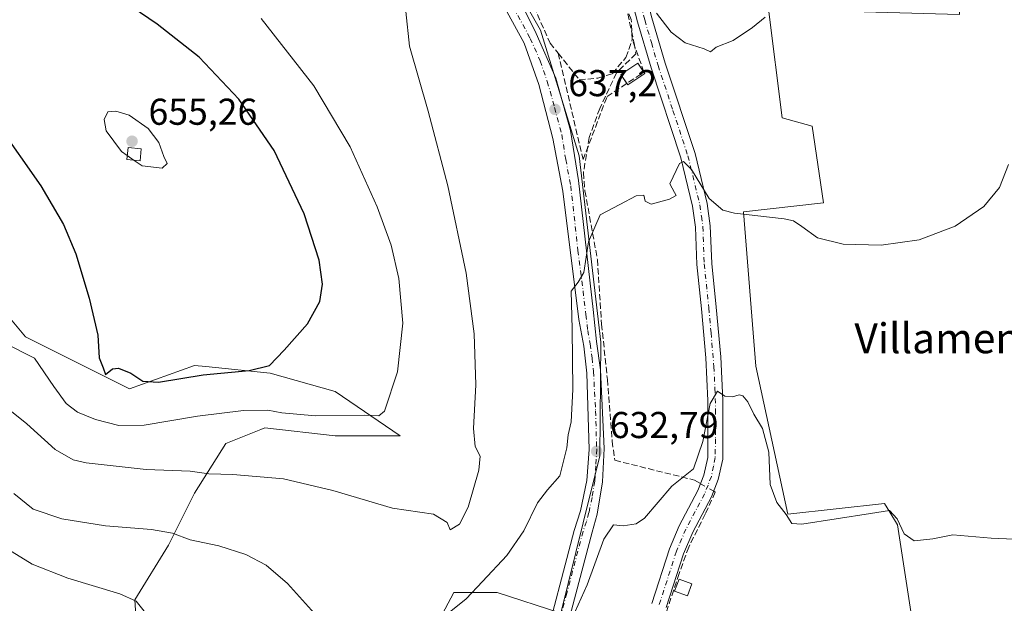
# Model space of a CAD drawing. Units: metres. Extents: x 552959 to 556394, y 4717068 to 4719408.
# Drawn here: x 554643 to 554907, y 4717887 to 4718044 of the extents above; entities that cross this region are included whole.
import ezdxf
from ezdxf.enums import TextEntityAlignment as Align

# ---------------------------------------------------------------- set-up
doc = ezdxf.new("R2010")
doc.units = ezdxf.units.M
doc.header["$MEASUREMENT"] = 0
doc.linetypes.add('DGN Style 3', pattern=[2.307223458686699, 1.648016756204785, -0.6592067024819142])
doc.linetypes.add('DGN Style 4', pattern=[2.6384748266838614, 1.318413404963828, -0.6592067024819142, 0.001648016756204785, -0.6592067024819142])
for name, color, linetype, lineweight in [('Camino Cxs', 7, 'Continuous', 0), ('Camino eje', 30, 'DGN Style 4', 13), ('Carretera de calzada única Cxs', 7, 'Continuous', 13), ('Carretera de calzada única eje', 7, 'DGN Style 4', 0), ('Corriente artificial lineal', 4, 'DGN Style 3', 13), ('Corriente artificial lineal oculto', 135, 'DGN Style 4', 13), ('Cultivos herbáceos CxS', 92, 'Continuous', 0), ('Cultivos leñosos CxS', 92, 'Continuous', 0), ('Curva de nivel maestra', 30, 'Continuous', 30), ('Curva de nivel normal', 30, 'Continuous', 0), ('Edificación Cxs', 1, 'Continuous', 13), ('Estanque Cxs', 5, 'Continuous', 0), ('Muro lineal', 1, 'DGN Style 3', 13), ('Pastizal CxS', 92, 'Continuous', 0), ('Punto de cota en terreno', 7, 'Continuous', 0), ('Rótulo de punto de cota en terreno', 7, 'Continuous', 0), ('Texto cartográfico', 7, 'Continuous', 0)]:
    doc.layers.add(name, color=color, linetype=linetype, lineweight=lineweight)
doc.styles.add('Style-Arial', font='txt')

# ---------------------------------------------------------------- blocks, each defined once
blk = doc.blocks.new('5PATER')
at = {"layer": 'Cultivos leñosos CxS', "linetype": 'Continuous', "lineweight": 0}
h = blk.add_hatch(color=51, dxfattribs=at)
edge = h.paths.add_edge_path()
edge.add_ellipse((0, 0), major_axis=(-0.1095731443231308, -0.1110710700762829), ratio=0.9994222409660322, start_angle=0, end_angle=360)

msp = doc.modelspace()

# ---------------------------------------------------------------- linework, layer by layer
at = {"layer": 'Camino Cxs', "color": 7, "linetype": 'Continuous', "lineweight": 0}
for points in [[(554812.2947000006, 4717887.2095, 628.9896000000008), (554817.0493000001, 4717901.8815, 627.6475000000064), (554819.6458999999, 4717907.992699999, 632.0445999999939), (554824.6612999998, 4717917.4465, 628.7537000000011), (554826.2877000002, 4717921.5701, 629.078800000003), (554827.3016999997, 4717926.310500001, 630.4235999999946), (554827.3596999999, 4717941.595899999, 630.4949999999953), (554826.7790999999, 4717953.0009, 630.7099000000017), (554825.6085000001, 4717966.1545, 632.6254000000044), (554824.3679000001, 4717978.005700001, 633.1861000000063), (554823.9902999997, 4717987.9759, 633.6953000000067), (554823.2345000004, 4717993.573899999, 634.1419000000024), (554820.0425000004, 4718006.585300001, 636.3317999999999), (554812.0904999999, 4718030.690300001, 637.591499999995), (554808.4952999996, 4718042.9507, 639.4974999999977), (554805.3277000003, 4718055.053500001, 640.9124000000012), (554804.2105, 4718067.046499999, 642.3273000000045), (554800.9656999996, 4718086.595100001, 643.943299999999), (554799.8167000003, 4718094.587099999, 644.4906999999948)], [(554803.7385, 4718095.6393, 644.9523000000045), (554804.9200999998, 4718087.200099999, 645.0240000000049), (554808.1801000005, 4718067.5601, 642.7109999999957), (554809.2801000001, 4718055.7501, 641.0117000000029), (554812.3501000004, 4718044.020099999, 640.0641999999935), (554815.9101, 4718031.880100001, 638.7281999999977), (554823.8901000004, 4718007.690099999, 637.4719000000041), (554827.1700999998, 4717994.3201, 635.1627000000008), (554827.9801000003, 4717988.3201, 634.2994000000035), (554828.3601000002, 4717978.290100001, 633.7596999999951), (554829.5900999998, 4717966.540100001, 633.0529999999999), (554830.7701000003, 4717953.280099999, 630.6726000000053), (554831.3601000002, 4717941.690099999, 631.3879000000015), (554831.3000999996, 4717925.880100001, 629.5016000000032), (554830.1300999997, 4717920.4101, 628.4934000000068), (554828.3000999996, 4717915.770099999, 628.3110000000015), (554823.2600999996, 4717906.270099999, 631.0828000000038), (554820.8000999996, 4717900.4801, 627.3653999999951), (554816.1401000004, 4717886.100099999, 626.6454999999987)], [(554812.2947000006, 4717887.2095, 628.9896000000008), (554817.0493000001, 4717901.8815, 627.6475000000064), (554819.6458999999, 4717907.992699999, 632.0445999999939), (554824.6612999998, 4717917.4465, 628.7537000000011), (554826.2877000002, 4717921.5701, 629.078800000003), (554827.3016999997, 4717926.310500001, 630.4235999999946), (554827.3596999999, 4717941.595899999, 630.4949999999953), (554826.7790999999, 4717953.0009, 630.7099000000017), (554825.6085000001, 4717966.1545, 632.6254000000044), (554824.3679000001, 4717978.005700001, 633.1861000000063), (554823.9902999997, 4717987.9759, 633.6953000000067), (554823.2345000004, 4717993.573899999, 634.1419000000024), (554820.0425000004, 4718006.585300001, 636.3317999999999), (554812.0904999999, 4718030.690300001, 637.591499999995), (554808.4952999996, 4718042.9507, 639.4974999999977), (554805.3277000003, 4718055.053500001, 640.9124000000012)], [(554812.3501000004, 4718044.020099999, 640.0641999999935), (554815.9101, 4718031.880100001, 638.7281999999977), (554823.8901000004, 4718007.690099999, 637.4719000000041), (554827.1700999998, 4717994.3201, 635.1627000000008), (554827.9801000003, 4717988.3201, 634.2994000000035), (554828.3601000002, 4717978.290100001, 633.7596999999951), (554829.5900999998, 4717966.540100001, 633.0529999999999), (554830.7701000003, 4717953.280099999, 630.6726000000053), (554831.3601000002, 4717941.690099999, 631.3879000000015), (554831.3000999996, 4717925.880100001, 629.5016000000032), (554830.1300999997, 4717920.4101, 628.4934000000068), (554828.3000999996, 4717915.770099999, 628.3110000000015), (554823.2600999996, 4717906.270099999, 631.0828000000038), (554820.8000999996, 4717900.4801, 627.3653999999951), (554816.1401000004, 4717886.100099999, 626.6454999999987)]]:
    msp.add_polyline3d(points, dxfattribs=at)
at = {"layer": 'Camino eje', "color": 30, "linetype": 'DGN Style 4', "lineweight": 13}
msp.add_polyline3d([(554807.2950999998, 4718055.4001, 640.6867000000057), (554810.4151, 4718043.4801, 639.7415000000037), (554812.1951000001, 4718037.4101, 638.6059999999999), (554813.9901000002, 4718031.280099999, 638.0543999999937), (554817.9700999996, 4718019.2301, 636.7823000000062), (554821.9600999998, 4718007.1351, 637.2927000000054), (554825.1951000001, 4717993.9451, 634.6211999999941), (554825.6001000004, 4717990.9451, 634.1944999999978), (554825.9751000004, 4717988.1501, 633.9991000000009), (554826.3551000003, 4717978.1501, 633.444399999993), (554827.5900999998, 4717966.3551, 632.6088000000018), (554828.1801000005, 4717959.725099999, 631.8206999999966), (554828.9401000004, 4717950.6851, 630.4603999999963), (554829.2351000002, 4717944.890100001, 630.686799999996), (554829.3800999997, 4717939.1801, 630.525999999998), (554829.3501000004, 4717931.2751, 629.7788), (554829.3051000005, 4717926.300100001, 630.0099999999948), (554828.8651000002, 4717923.995100001, 629.3074000000051), (554828.2801000001, 4717921.2601, 628.6080999999976), (554827.3800999997, 4717918.925100001, 628.2765999999974), (554826.4650999998, 4717916.6051, 628.5060999999987), (554823.9451000001, 4717911.8551, 630.923299999995), (554821.4451000001, 4717907.1351, 632.110400000005), (554818.9151, 4717901.1851, 627.4223000000056), (554814.2050999999, 4717886.655099999, 627.7544999999955)], dxfattribs=at)
at = {"layer": 'Carretera de calzada única Cxs', "color": 7, "linetype": 'Continuous', "lineweight": 13}
for points in [[(554755.4101, 4718084.4801, 642.2887999999948), (554758.2801000001, 4718078.7301, 641.7531000000017), (554762.9200999998, 4718070.850099999, 641.023199999996), (554772.9901000002, 4718056.770099999, 640.0022999999928), (554781.3501000004, 4718039.850099999, 638.733600000007), (554786.6001000004, 4718027.860099999, 637.9559000000008), (554790.5100999996, 4718013.840100001, 637.0289000000049), (554792.6601, 4718000.5101, 640.7317999999941), (554796.5500999996, 4717965.960100001, 634.1205000000045), (554797.4901000002, 4717957.390100001, 633.8788000000059), (554798.5100999996, 4717949.780099999, 633.6079999999929), (554799.5701000001, 4717928.690099999, 632.9737000000023), (554799.1101000002, 4717919.800100001, 631.8926000000065), (554797.6901000004, 4717911.090100001, 631.391300000003), (554796.3101000004, 4717906.280099999, 631.0494999999937), (554787.5301000001, 4717873.2401, 629.0734999999986)], [(554772.9901000002, 4718056.770099999, 640.0022999999928), (554781.3501000004, 4718039.850099999, 638.733600000007), (554786.6001000004, 4718027.860099999, 637.9559000000008), (554790.5100999996, 4718013.840100001, 637.0289000000049), (554792.6601, 4718000.5101, 640.7317999999941), (554796.5500999996, 4717965.960100001, 634.1205000000045), (554797.4901000002, 4717957.390100001, 633.8788000000059), (554798.5100999996, 4717949.780099999, 633.6079999999929), (554799.5701000001, 4717928.690099999, 632.9737000000023), (554799.1101000002, 4717919.800100001, 631.8926000000065), (554797.6901000004, 4717911.090100001, 631.391300000003), (554796.3101000004, 4717906.280099999, 631.0494999999937), (554787.5301000001, 4717873.2401, 629.0734999999986)], [(554782.8601000002, 4717873.690099999, 629.6377999999969), (554791.5000999998, 4717906.7301, 632.0445000000036), (554793.2100999998, 4717912.0001, 632.2617000000029), (554794.9001000002, 4717920.140100001, 633.1679000000004), (554795.5201000003, 4717928.4301, 633.672900000005), (554794.8701, 4717948.870100001, 634.0325000000012), (554794.0701000001, 4717956.110099999, 634.2685999999958), (554792.7801000001, 4717963.290100001, 634.6016999999993), (554788.5000999998, 4717997.610099999, 637.3426999999938), (554785.8201000001, 4718011.7501, 636.9216000000015), (554781.9901000002, 4718026.190099999, 637.636400000003), (554778.1300999997, 4718037.280099999, 638.4045000000042), (554768.7801000001, 4718054.290100001, 639.5178000000016)], [(554782.8601000002, 4717873.690099999, 629.6377999999969), (554791.5000999998, 4717906.7301, 632.0445000000036), (554793.2100999998, 4717912.0001, 632.2617000000029), (554794.9001000002, 4717920.140100001, 633.1679000000004), (554795.5201000003, 4717928.4301, 633.672900000005), (554794.8701, 4717948.870100001, 634.0325000000012), (554794.0701000001, 4717956.110099999, 634.2685999999958), (554792.7801000001, 4717963.290100001, 634.6016999999993), (554788.5000999998, 4717997.610099999, 637.3426999999938), (554785.8201000001, 4718011.7501, 636.9216000000015), (554781.9901000002, 4718026.190099999, 637.636400000003), (554778.1300999997, 4718037.280099999, 638.4045000000042), (554768.7801000001, 4718054.290100001, 639.5178000000016)]]:
    msp.add_polyline3d(points, dxfattribs=at)
at = {"layer": 'Carretera de calzada única eje', "color": 7, "linetype": 'DGN Style 4', "lineweight": 0}
msp.add_polyline3d([(554775.0601000004, 4718047.0701, 639.3393000000069), (554779.7401000002, 4718038.5601, 638.5589999999938), (554782.3601000002, 4718032.5701, 638.0819000000047), (554784.2901, 4718027.020099999, 637.7468999999984), (554786.2500999998, 4718020.0101, 637.299199999994), (554788.1601, 4718012.790100001, 636.9054000000033), (554789.2401000002, 4718006.130100001, 637.5060999999987), (554790.5800999999, 4717999.0601, 639.1496999999945), (554792.5201000003, 4717981.780099999, 636.6396999999997), (554794.6601, 4717964.620100001, 634.3717000000033), (554795.1300999997, 4717960.340100001, 634.2290000000066), (554795.7801000001, 4717956.7501, 634.0720000000001), (554796.2901, 4717952.940099999, 633.9336999999941), (554796.6901000004, 4717949.3201, 633.8273000000045), (554797.2200999996, 4717938.780099999, 633.3010000000068), (554797.5401, 4717928.5601, 632.8537000000069), (554797.3101000004, 4717924.110099999, 632.6435999999958), (554797.0000999998, 4717919.970100001, 632.4122999999963), (554796.2901, 4717915.610099999, 632.1782999999997), (554795.4501, 4717911.540100001, 631.823000000004), (554794.7600999996, 4717909.140100001, 631.6125000000029), (554793.9001000002, 4717906.5001, 631.4058999999979), (554789.5100999996, 4717889.9801, 630.6091000000015), (554785.2001, 4717873.460100001, 629.3438000000025)], dxfattribs=at)
at = {"layer": 'Corriente artificial lineal', "color": 4, "linetype": 'DGN Style 3', "lineweight": 13}
for points in [[(554798.4634999996, 4718095.113500001, 644.4499000000069), (554798.5022999998, 4718092.0678, 644.2424000000028), (554801.5477, 4718072.809, 642.7204000000056), (554804.8620999996, 4718049.628699999, 639.6193000000058), (554807.5608000001, 4718037.246099999, 638.2287999999971), (554808.0401, 4718034.386499999, 638.0651999999973), (554802.7982999999, 4718029.308599999, 637.851800000004), (554798.3532999996, 4718019.783600001, 636.8558000000048), (554795.4957999997, 4718012.004799999, 636.5504999999976), (554793.9848999997, 4718002.6119, 636.1160999999993), (554794.3844999997, 4717997.717300001, 635.7988000000041), (554797.7182999998, 4717979.302300001, 634.2229999999981), (554798.8486000003, 4717962.0483, 633.9872000000032), (554800.4057999998, 4717947.2051, 633.2746000000043), (554801.6736000003, 4717930.6702, 632.5402000000031), (554802.3854, 4717925.5626, 632.0896999999968), (554823.7275, 4717920.2608, 629.369000000006), (554825.3902000003, 4717919.294500001, 628.610400000005)], [(554828.8882999998, 4717917.261499999, 627.5160000000033), (554829.3074000003, 4717917.017899999, 627.517200000002), (554826.6085999999, 4717911.144200001, 627.2434000000068), (554822.1880000001, 4717902.285, 626.6576999999961), (554819.6072000006, 4717895.223300001, 626.4927000000025), (554815.8833999997, 4717883.890699999, 625.6178000000073), (554813.5910999998, 4717874.472800001, 625.102899999998), (554808.0668000003, 4717864.2939, 624.6432000000059), (554801.8355999999, 4717853.101500001, 624.1733999999997), (554794.6191999996, 4717840.6976, 623.8029999999999), (554790.1738999998, 4717831.4472, 623.4682999999932), (554785.0675999997, 4717821.8003, 623.0978999999934), (554784.2778000003, 4717819.845699999, 622.9646000000066)]]:
    msp.add_polyline3d(points, dxfattribs=at)
at = {"layer": 'Corriente artificial lineal oculto', "color": 135, "linetype": 'DGN Style 4', "lineweight": 13, "extrusion": (0.2257520412403925, -0.1312009091396078, 0.9653094515836548), "elevation": -493135.5327555659, "flags": 128}
msp.add_lwpolyline([(4357856.564081842, 1825512.966647918), (4357856.564081843, 1825508.775287284)], dxfattribs=at)
at = {"layer": 'Cultivos herbáceos CxS', "color": 92, "linetype": 'Continuous', "lineweight": 0}
for points in [[(554750.8419000005, 4717874.365499999, 634.8444000000018), (554759.2805000005, 4717890.1875, 636.7112999999954), (554770.8835000005, 4717890.1873, 634.4437000000034), (554787.9086999996, 4717884.615499999, 630.2856000000029), (554795.8504999997, 4717916.724500001, 632.3996000000043), (554798.3717, 4717926.7027, 632.590400000001), (554798.6599000003, 4717957.172700001, 633.8175000000047), (554792.8525, 4718007.127900001, 636.6772000000057), (554782.4486999996, 4718040.7433, 638.511400000003), (554774.8964999998, 4718054.112500001, 639.8845000000001), (554754.4801000003, 4718086.9869, 642.5644999999931), (554730.1690999996, 4718125.6227, 646.8818000000028), (554704.6003000002, 4718161.711300001, 650.3245000000024), (554693.0356999999, 4718179.246300001, 652.0489999999991), (554710.1529000001, 4718183.5255, 652.636599999998), (554707.2357000001, 4718198.841700001, 653.795100000003), (554704.3189000003, 4718225.824899999, 655.6370000000024), (554702.8607000001, 4718244.786699999, 657.327900000004)], [(554702.8607000001, 4718244.786699999, 657.327900000004), (554704.3189000003, 4718225.824899999, 655.6370000000024), (554707.2357000001, 4718198.841700001, 653.795100000003), (554710.1529000001, 4718183.5255, 652.636599999998), (554693.0356999999, 4718179.246300001, 652.0489999999991), (554704.6003000002, 4718161.711300001, 650.3245000000024), (554730.1690999996, 4718125.6227, 646.8818000000028), (554754.4801000003, 4718086.9869, 642.5644999999931), (554774.8964999998, 4718054.112500001, 639.8845000000001), (554782.4486999996, 4718040.7433, 638.511400000003), (554792.8525, 4718007.127900001, 636.6772000000057), (554798.6599000003, 4717957.172700001, 633.8175000000047), (554798.3717, 4717926.7027, 632.590400000001), (554795.8504999997, 4717916.724500001, 632.3996000000043), (554787.9086999996, 4717884.615499999, 630.2856000000029), (554770.8835000005, 4717890.1873, 634.4437000000034), (554759.2805000005, 4717890.1875, 636.7112999999954), (554750.8419000005, 4717874.365499999, 634.8444000000018)], [(554702.8607000001, 4718244.786699999, 657.327900000004), (554704.3189000003, 4718225.824899999, 655.6370000000024), (554707.2357000001, 4718198.841700001, 653.795100000003), (554710.1529000001, 4718183.5255, 652.636599999998), (554693.0356999999, 4718179.246300001, 652.0489999999991), (554704.6003000002, 4718161.711300001, 650.3245000000024), (554730.1690999996, 4718125.6227, 646.8818000000028), (554754.4801000003, 4718086.9869, 642.5644999999931), (554774.8964999998, 4718054.112500001, 639.8845000000001), (554782.4486999996, 4718040.7433, 638.511400000003), (554792.8525, 4718007.127900001, 636.6772000000057), (554798.6599000003, 4717957.172700001, 633.8175000000047), (554798.3717, 4717926.7027, 632.590400000001), (554795.8504999997, 4717916.724500001, 632.3996000000043), (554787.9086999996, 4717884.615499999, 630.2856000000029), (554770.8835000005, 4717890.1873, 634.4437000000034), (554759.2805000005, 4717890.1875, 636.7112999999954), (554750.8419000005, 4717874.365499999, 634.8444000000018)], [(554702.8607000001, 4718244.786699999, 657.327900000004), (554704.3189000003, 4718225.824899999, 655.6370000000024), (554707.2357000001, 4718198.841700001, 653.795100000003), (554710.1529000001, 4718183.5255, 652.636599999998), (554693.0356999999, 4718179.246300001, 652.0489999999991), (554704.6003000002, 4718161.711300001, 650.3245000000024), (554730.1690999996, 4718125.6227, 646.8818000000028), (554754.4801000003, 4718086.9869, 642.5644999999931), (554774.8964999998, 4718054.112500001, 639.8845000000001), (554782.4486999996, 4718040.7433, 638.511400000003), (554792.8525, 4718007.127900001, 636.6772000000057), (554798.6599000003, 4717957.172700001, 633.8175000000047), (554798.3717, 4717926.7027, 632.590400000001), (554795.8504999997, 4717916.724500001, 632.3996000000043), (554787.9086999996, 4717884.615499999, 630.2856000000029), (554770.8835000005, 4717890.1873, 634.4437000000034), (554759.2805000005, 4717890.1875, 636.7112999999954), (554750.8419000005, 4717874.365499999, 634.8444000000018)], [(554888.8838000001, 4718080.3586, 641.6959000000061), (554894.5213000001, 4718080.212900001, 640.5764000000054), (554894.7944999998, 4718044.9089, 637.9075000000012), (554843.6135, 4718046.414899999, 640.118100000007), (554847.2597000003, 4718017.242900001, 638.3021000000008), (554855.2818999998, 4718015.0547, 637.8668999999937), (554858.2834999999, 4717994.5437, 636.3859999999986), (554836.8383, 4717992.088099999, 636.0240999999951), (554840.2052999996, 4717950.812899999, 632.0219999999972), (554848.7483000001, 4717911.159299999, 630.2774999999965), (554874.6788999997, 4717913.951900001, 630.8537999999971), (554876.0795, 4717911.662900001, 630.5173000000068), (554878.1453, 4717908.2863, 629.9772999999988), (554882.9858999997, 4717876.920700001, 628.3166000000056)], [(554888.8838000001, 4718080.3586, 641.6959000000061), (554894.5213000001, 4718080.212900001, 640.5764000000054), (554894.7944999998, 4718044.9089, 637.9075000000012), (554843.6135, 4718046.414899999, 640.118100000007), (554847.2597000003, 4718017.242900001, 638.3021000000008), (554855.2818999998, 4718015.0547, 637.8668999999937), (554858.2834999999, 4717994.5437, 636.3859999999986), (554836.8383, 4717992.088099999, 636.0240999999951), (554840.2052999996, 4717950.812899999, 632.0219999999972), (554848.7483000001, 4717911.159299999, 630.2774999999965), (554874.6788999997, 4717913.951900001, 630.8537999999971), (554876.0795, 4717911.662900001, 630.5173000000068), (554878.1453, 4717908.2863, 629.9772999999988), (554882.9858999997, 4717876.920700001, 628.3166000000056)], [(554843.6135, 4718046.414899999, 640.118100000007), (554847.2597000003, 4718017.242900001, 638.3021000000008), (554855.2818999998, 4718015.0547, 637.8668999999937), (554858.2834999999, 4717994.5437, 636.3859999999986), (554836.8383, 4717992.088099999, 636.0240999999951), (554840.2052999996, 4717950.812899999, 632.0219999999972), (554848.7483000001, 4717911.159299999, 630.2774999999965), (554874.6788999997, 4717913.951900001, 630.8537999999971), (554876.0795, 4717911.662900001, 630.5173000000068), (554878.1453, 4717908.2863, 629.9772999999988), (554882.9858999997, 4717876.920700001, 628.3166000000056)], [(554882.9858999997, 4717876.920700001, 628.3166000000056), (554878.1453, 4717908.2863, 629.9772999999988), (554876.0795, 4717911.662900001, 630.5173000000068), (554874.6788999997, 4717913.951900001, 630.8537999999971), (554848.7483000001, 4717911.159299999, 630.2774999999965), (554840.2052999996, 4717950.812899999, 632.0219999999972), (554836.8383, 4717992.088099999, 636.0240999999951), (554858.2834999999, 4717994.5437, 636.3859999999986), (554855.2818999998, 4718015.0547, 637.8668999999937), (554847.2597000003, 4718017.242900001, 638.3021000000008), (554843.6135, 4718046.414899999, 640.118100000007)], [(554674.4254999999, 4717877.027899999, 628.4903999999951), (554673.7279000003, 4717888.1875, 630.2982000000047), (554682.7955, 4717902.834899999, 634.569399999993), (554689.7703, 4717916.7839, 638.8350999999967), (554698.1398999998, 4717930.035499999, 642.9030000000057), (554707.5559, 4717933.802100001, 643.957899999994), (554708.6023000004, 4717934.220699999, 644.0733999999939), (554727.4341000002, 4717932.127699999, 642.9318000000058), (554744.8706999999, 4717932.127499999, 643.8335999999981), (554727.4341000002, 4717943.9847, 647.5722999999998), (554709.9972999999, 4717948.867500001, 649.764599999995), (554692.8021, 4717950.646299999, 650.7400000000052), (554689.7703, 4717950.960100001, 650.8288999999932), (554672.3334999997, 4717944.6831, 649.7140999999974), (554658.3841000004, 4717951.658100001, 648.1539000000049), (554644.4342999998, 4717958.632900001, 646.3294000000024), (554636.7626999998, 4717967.700300001, 645.0347999999941)], [(554674.4254999999, 4717877.027899999, 628.4903999999951), (554673.7279000003, 4717888.1875, 630.2982000000047), (554682.7955, 4717902.834899999, 634.569399999993), (554689.7703, 4717916.7839, 638.8350999999967), (554698.1398999998, 4717930.035499999, 642.9030000000057), (554707.5559, 4717933.802100001, 643.957899999994), (554708.6023000004, 4717934.220699999, 644.0733999999939), (554727.4341000002, 4717932.127699999, 642.9318000000058), (554744.8706999999, 4717932.127499999, 643.8335999999981), (554727.4341000002, 4717943.9847, 647.5722999999998), (554709.9972999999, 4717948.867500001, 649.764599999995), (554692.8021, 4717950.646299999, 650.7400000000052), (554689.7703, 4717950.960100001, 650.8288999999932), (554672.3334999997, 4717944.6831, 649.7140999999974), (554658.3841000004, 4717951.658100001, 648.1539000000049), (554644.4342999998, 4717958.632900001, 646.3294000000024), (554636.7626999998, 4717967.700300001, 645.0347999999941)]]:
    msp.add_polyline3d(points, dxfattribs=at)
at = {"layer": 'Curva de nivel maestra', "color": 30, "linetype": 'Continuous', "lineweight": 30, "elevation": 650, "flags": 128}
msp.add_lwpolyline([(554636.9199999999, 4718015.4801), (554648.5800000001, 4717999.040100001), (554654.6600000003, 4717988.7501), (554657.8899999997, 4717980.8201), (554661.5199999996, 4717969.0101), (554663.79, 4717959.050100001), (554664.2100000001, 4717952.9801), (554665.2699999996, 4717950.350099999), (554665.8799999999, 4717948.5601), (554667.7199999997, 4717950.090100001), (554669.3300000001, 4717950.200099999), (554672.6399999997, 4717948.850099999), (554675.9199999999, 4717946.780099999), (554680.0499999998, 4717946.4801), (554692.0199999996, 4717948.4901), (554704.3600000005, 4717949.640100001), (554709.8799999999, 4717950.960100001), (554713.7599999999, 4717955.0801), (554720.0599999996, 4717962.0801), (554723.2999999998, 4717968.0801), (554724.04, 4717972.690099999), (554723.1799999997, 4717979.200099999), (554719.1399999997, 4717991.530099999), (554711.1299999999, 4718008.5101), (554701.6399999997, 4718022.300100001), (554690.9500000002, 4718033.4801), (554679.7100000001, 4718042.380100001), (554661.5800000001, 4718054.7601)], dxfattribs=at)
at = {"layer": 'Curva de nivel normal', "color": 30, "linetype": 'Continuous', "lineweight": 0, "flags": 128}
for points, elevation in [([(554638.9199999999, 4717956.9001), (554646.8300000001, 4717952.920100001), (554652, 4717945.360099999), (554655.3399999999, 4717940.7501), (554658.3499999996, 4717938.420100001), (554663.1799999997, 4717936.450099999), (554669.4900000002, 4717934.860099999), (554676.2400000002, 4717934.960100001), (554690.5599999996, 4717937.380100001), (554702.9000000004, 4717938.860099999), (554709.3499999996, 4717939.0101), (554713.1500000004, 4717938.280099999), (554722.1900000004, 4717937.470100001), (554735.3399999999, 4717937.640100001), (554739.1600000003, 4717937.450099999), (554740.6900000004, 4717938.7401), (554744.1600000003, 4717949.220100001), (554745.5800000001, 4717962.3201), (554744.5099999999, 4717974.2401), (554742.4400000004, 4717983.1801), (554738.7300000004, 4717993.460100001), (554731.4299999997, 4718009.4901), (554721.7599999999, 4718025.870100001), (554707.5800000001, 4718043.9001)], 645), ([(554746.4199999999, 4718045.7301), (554747.3200000003, 4718036.4901), (554752.3300000001, 4718019.090100001), (554757.5999999996, 4717999.030099999), (554762.54, 4717975.700099999), (554764.7300000004, 4717959.460100001), (554765.0999999996, 4717945.800100001), (554764.5499999998, 4717934.090100001), (554764.9600000001, 4717929.2301), (554766.2599999999, 4717926.630100001), (554765.9199999999, 4717922.9001), (554763.1200000001, 4717913.030099999), (554760.7400000002, 4717908.5001), (554758.29, 4717906.9801), (554757.4800000004, 4717908.9301), (554753.75, 4717911.130100001), (554742.7999999998, 4717912.700099999), (554726.8399999999, 4717917.460100001), (554713.5599999996, 4717920.5601), (554699.9699999997, 4717921.7401), (554693.54, 4717921.940099999), (554688.5700000003, 4717922.640100001), (554676.7400000002, 4717923.0701), (554660.7400000002, 4717924.850099999), (554657.2599999999, 4717925.700099999), (554652.3799999999, 4717928.470100001), (554644.8099999996, 4717935.340100001), (554640.25, 4717939.0101)], 640), ([(554842.6600000003, 4718044.2501), (554839.3200000003, 4718041.450099999), (554834.1399999997, 4718038.0001), (554829.5700000003, 4718036.2401), (554827.9900000002, 4718034.920100001), (554826.3200000003, 4718035.7301), (554821.2800000003, 4718037.340100001), (554817.4699999997, 4718040.200099999), (554813.5599999996, 4718045.3101)], 640), ([(554673.6122000003, 4718005.8793), (554675.6699999999, 4718004.460100001), (554681.0499999998, 4718003.8101), (554682.4199999999, 4718005.0701), (554681.5099999999, 4718006.920100001), (554680.1600000003, 4718010.640100001), (554677.3600000005, 4718014.420100001), (554672.25, 4718018.0001), (554668.6900000004, 4718019.050100001), (554666.4800000004, 4718018.850099999), (554665.4900000002, 4718016.8101), (554666.04, 4718013.800100001), (554670.1600000003, 4718008.2601), (554671.7226999998, 4718007.182399999)], 655), ([(554671.7226999998, 4718007.182399999), (554673.6122000003, 4718005.8793)], 655), ([(554757.9600000001, 4717884.7601), (554762.54, 4717888.4301), (554766.9400000004, 4717893.100099999), (554773.4500000002, 4717900.040100001), (554778.0199999996, 4717906.690099999), (554781.6699999999, 4717914.1601), (554784.3300000001, 4717917.610099999), (554787.6399999997, 4717921.4301), (554789.5300000003, 4717928.9101), (554789.9199999999, 4717932.340100001), (554790.6900000004, 4717935.9001), (554791.1399999997, 4717944.550100001), (554790.9500000002, 4717960.7401), (554790.6600000003, 4717970.880100001), (554792.5999999996, 4717973.300100001), (554794.1299999999, 4717975.880100001), (554795.3499999996, 4717984.0801), (554798.4900000002, 4717991.300100001), (554803.75, 4717994.0701), (554808.0800000001, 4717996.380100001), (554810.1299999999, 4717996.540100001), (554810.5300000003, 4717994.940099999), (554812.1500000004, 4717994.110099999), (554817.0199999996, 4717995.4801), (554818.8099999996, 4717996.4301), (554818.3700000001, 4717997.280099999), (554817.1299999999, 4717999.590100001), (554819.75, 4718005.0101), (554820.7699999996, 4718005.540100001), (554822.9699999997, 4718003.440099999), (554827.6699999999, 4717995.6601), (554831.3399999999, 4717992.550100001), (554834.4299999997, 4717991.7401), (554847.8099999996, 4717990.2401), (554850.2999999998, 4717989.6801), (554852.5199999996, 4717988.1501), (554856.7300000004, 4717985.1501), (554863.5800000001, 4717983.4301), (554873.7800000003, 4717983.210100001), (554883.9800000004, 4717984.610099999), (554893.6500000004, 4717988.2401), (554901.2599999999, 4717993.530099999), (554905.4500000002, 4717998.630100001), (554907.9199999999, 4718004.7401)], 635), ([(554791.7699999996, 4717885.0701), (554794.9400000004, 4717892.170100001), (554799.4199999999, 4717904.440099999), (554802, 4717908.2401), (554804.6699999999, 4717908.020099999), (554808.1200000001, 4717908.5801), (554810.3300000001, 4717910.050100001), (554817.7000000002, 4717918.610099999), (554823.4800000004, 4717923.280099999), (554826.0099999999, 4717930.630100001), (554827.9299999997, 4717940.7301), (554829.9400000004, 4717944.100099999), (554831.8600000005, 4717942.710100001), (554833.9600000001, 4717942.520099999), (554835.75, 4717943.120100001), (554836.7100000001, 4717942.8201), (554838, 4717941.200099999), (554839.6500000004, 4717937.940099999), (554842, 4717934.100099999), (554843.6600000003, 4717927.7601), (554844, 4717919.100099999), (554845.8200000003, 4717914.2501), (554848.2699999996, 4717911.030099999), (554849.8099999996, 4717908.610099999), (554852.54, 4717908.4301), (554870.9000000004, 4717911.3301), (554876.0499999998, 4717912.140100001), (554878.0300000003, 4717909.890100001), (554879.9800000004, 4717905.8301), (554882.6500000004, 4717903.950099999), (554887.6500000004, 4717904.5601), (554893, 4717905.600099999), (554903.2999999998, 4717904.700099999), (554917.5899999999, 4717904.040100001)], 630), ([(554641.2800000003, 4717916.630100001), (554646.4800000004, 4717912.460100001), (554654.1399999997, 4717909.840100001), (554665.8700000001, 4717908.020099999), (554678.2300000004, 4717907.0101), (554683.8399999999, 4717906.0101), (554688.5499999998, 4717904.290100001), (554696.2400000002, 4717902.6801), (554703.4600000001, 4717900.360099999), (554708.9400000004, 4717897.520099999), (554714.6299999999, 4717892.5601), (554724.3300000001, 4717881.880100001)], 635), ([(554638.5199999996, 4717902.450099999), (554646.2100000001, 4717897.7301), (554655.75, 4717894.0101), (554669.7699999996, 4717889.840100001), (554674.0999999996, 4717887.840100001), (554676.6299999999, 4717884.710100001)], 630)]:
    msp.add_lwpolyline(points, dxfattribs=dict(at, elevation=elevation))
at = {"layer": 'Edificación Cxs', "color": 1, "linetype": 'Continuous', "lineweight": 13}
msp.add_polyline3d([(554675.4600999998, 4718009.0001, 655.026199999993), (554675.1700999998, 4718005.7301, 655.0388999999996), (554671.6201, 4718006.0701, 654.9395999999979), (554671.9200999998, 4718009.3201, 655.016499999998), (554675.4600999998, 4718009.0001, 655.026199999993)], dxfattribs=at)
msp.add_3dface([(554675.4600999998, 4718009.0001, 655.0388999999996), (554675.1700999998, 4718005.7301, 655.0388999999996), (554671.6201, 4718006.0701, 655.0388999999996), (554671.9200999998, 4718009.3201, 655.0388999999996)], dxfattribs=at)
at = {"layer": 'Estanque Cxs', "color": 5, "linetype": 'Continuous', "lineweight": 0, "extrusion": (0.09388142781335433, -0.2262485930875637, 0.9695348635493332), "elevation": -1014743.18027536, "flags": 128}
msp.add_lwpolyline([(2320688.251348941, 4018994.436216525), (2320682.930758239, 4018993.315595031), (2320682.834211842, 4018993.803034762)], dxfattribs=at)
at = {"layer": 'Estanque Cxs', "color": 5, "linetype": 'Continuous', "lineweight": 0, "extrusion": (0.08667375469265434, -0.128118585774499, 0.9879642140414906), "elevation": -555750.0931056743, "flags": 128}
msp.add_lwpolyline([(3103198.24736278, 3553719.110948711), (3103198.24736278, 3553718.676510753)], dxfattribs=at)
at = {"layer": 'Estanque Cxs', "color": 5, "linetype": 'Continuous', "lineweight": 0}
for points in [[(554805.6272999998, 4718026.498199999, 637.1432999999961), (554804.0285999998, 4718028.861500001, 637.694399999993), (554808.5264999997, 4718031.904200001, 637.824299999993), (554810.1550000003, 4718029.496900001, 637.3656000000046)], [(554823.0367999999, 4717892.491000001, 626.5908999999956), (554821.8349000001, 4717889.2611, 626.0807999999961), (554818.4217999997, 4717890.531099999, 625.983699999997), (554819.6235999997, 4717893.761, 626.3877999999969), (554823.0367999999, 4717892.491000001, 626.5908999999956)]]:
    msp.add_polyline3d(points, dxfattribs=at)
for points in [[(554810.3954999996, 4718029.1414, 637.2983999999997), (554805.8975999998, 4718026.0987, 637.0239000000003), (554804.0285999998, 4718028.861500001, 637.694399999993), (554808.5264999997, 4718031.904200001, 637.824299999993)], [(554823.0367999999, 4717892.491000001, 626.5908999999956), (554821.8349000001, 4717889.2611, 626.0807999999961), (554818.4217999997, 4717890.531099999, 625.983699999997), (554819.6235999997, 4717893.761, 626.3877999999969)]]:
    msp.add_3dface(points, dxfattribs=at)
at = {"layer": 'Muro lineal', "color": 1, "linetype": 'DGN Style 3', "lineweight": 13}
for points in [[(554807.0701000001, 4718038.2501, 638.7228999999934), (554806.7801000001, 4718043.610099999, 639.4541000000027), (554802.9101, 4718053.130100001, 640.8178000000044), (554796.5500999996, 4718093.440099999, 644.5092000000004), (554760.6201, 4718089.210100001, 642.8798999999999), (554759.3901000004, 4718087.130100001, 642.6429999999964), (554758.1901000004, 4718081.9301, 642.125199999995), (554777.2301000003, 4718052.720100001, 640.1787999999942), (554780.7100999998, 4718047.050100001, 639.7973999999958), (554785.0601000004, 4718037.290100001, 638.3898999999947), (554787.2100999998, 4718034.5801, 638.2201999999961)], [(554787.2100999998, 4718034.5801, 638.2201999999961), (554793.9001000002, 4718006.090100001, 639.3025999999954), (554800.3000999996, 4718022.970100001, 640.5981999999931), (554810.1901000004, 4718029.520099999, 637.7777999999962), (554807.0701000001, 4718038.2501, 638.7228999999934)], [(554787.2100999998, 4718034.5801, 638.2201999999961), (554792.8701, 4718027.440099999, 638.2964999999967), (554797.8701, 4718027.9301, 639.5127000000066), (554801.7500999998, 4718029.130100001, 640.170100000003), (554805.3800999997, 4718033.440099999, 638.443499999994), (554807.0701000001, 4718038.2501, 638.7228999999934)]]:
    msp.add_polyline3d(points, dxfattribs=at)
at = {"layer": 'Pastizal CxS', "color": 92, "linetype": 'Continuous', "lineweight": 0}
for points in [[(554636.7626999998, 4717967.700300001, 645.0347999999941), (554644.4342999998, 4717958.632900001, 646.3294000000024), (554658.3841000004, 4717951.658100001, 648.1539000000049), (554672.3334999997, 4717944.6831, 649.7140999999974), (554689.7703, 4717950.960100001, 650.8288999999932), (554692.8021, 4717950.646299999, 650.7400000000052), (554709.9972999999, 4717948.867500001, 649.764599999995), (554727.4341000002, 4717943.9847, 647.5722999999998), (554744.8706999999, 4717932.127499999, 643.8335999999981), (554727.4341000002, 4717932.127699999, 642.9318000000058), (554708.6023000004, 4717934.220699999, 644.0733999999939), (554707.5559, 4717933.802100001, 643.957899999994), (554698.1398999998, 4717930.035499999, 642.9030000000057), (554689.7703, 4717916.7839, 638.8350999999967), (554682.7955, 4717902.834899999, 634.569399999993), (554673.7279000003, 4717888.1875, 630.2982000000047), (554674.4254999999, 4717877.027899999, 628.4903999999951)], [(554674.4254999999, 4717877.027899999, 628.4903999999951), (554673.7279000003, 4717888.1875, 630.2982000000047), (554682.7955, 4717902.834899999, 634.569399999993), (554689.7703, 4717916.7839, 638.8350999999967), (554698.1398999998, 4717930.035499999, 642.9030000000057), (554707.5559, 4717933.802100001, 643.957899999994), (554708.6023000004, 4717934.220699999, 644.0733999999939), (554727.4341000002, 4717932.127699999, 642.9318000000058), (554744.8706999999, 4717932.127499999, 643.8335999999981), (554727.4341000002, 4717943.9847, 647.5722999999998), (554709.9972999999, 4717948.867500001, 649.764599999995), (554692.8021, 4717950.646299999, 650.7400000000052), (554689.7703, 4717950.960100001, 650.8288999999932), (554672.3334999997, 4717944.6831, 649.7140999999974), (554658.3841000004, 4717951.658100001, 648.1539000000049), (554644.4342999998, 4717958.632900001, 646.3294000000024), (554636.7626999998, 4717967.700300001, 645.0347999999941)]]:
    msp.add_polyline3d(points, dxfattribs=at)

# ---------------------------------------------------------------- block references
at = {"layer": 'Punto de cota en terreno', "color": 7, "linetype": 'Continuous', "lineweight": 0, "xscale": 10, "yscale": 10, "zscale": 10}
for p in [(554786.3799999999, 4718019.539999999, 637.1999999999971), (554673, 4718011, 655.2599999999948), (554797.5199999996, 4717927.980000001, 632.7899999999936)]:
    msp.add_blockref('5PATER', p, dxfattribs=at)

# ---------------------------------------------------------------- texts
at = {"layer": 'Rótulo de punto de cota en terreno', "color": 7, "linetype": 'Continuous', "lineweight": 0, "style": 'Style-Arial'}
for s, p in [('637,2', (554789.9078000002, 4718023.0678)), ('655,26', (554677.4096999997, 4718015.409700001)), ('632,79', (554801.0477999998, 4717931.5078))]:
    msp.add_text(s, height=7.000000000000002, dxfattribs=at).set_placement(p)
at = {"layer": 'Texto cartográfico', "color": 7, "linetype": 'Continuous', "lineweight": 0, "style": 'Style-Arial'}
msp.add_text('Villamenga', height=8, dxfattribs=at).set_placement((554894.9718341465, 4717958.23015), align=Align.MIDDLE_CENTER)

doc.saveas('drawing.dxf')
